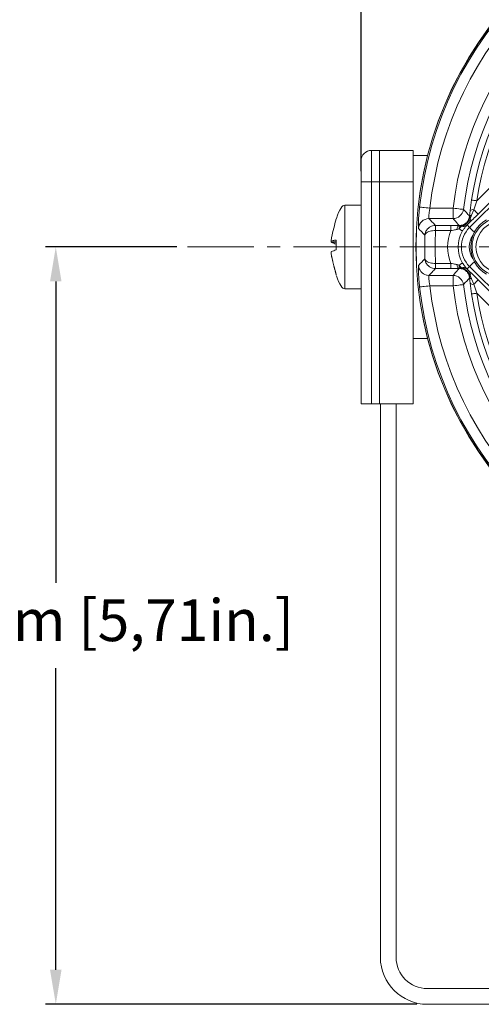
# Model space of a CAD drawing. Units: millimetres. Extents: x -1056 to -472, y 197 to 607.
# Drawn here: x -695 to -651, y 308 to 403 of the extents above; entities that cross this region are included whole.
import ezdxf

# ---------------------------------------------------------------- set-up
doc = ezdxf.new("R2010")
doc.units = ezdxf.units.MM
doc.header["$PDSIZE"] = -1
doc.linetypes.add('CENTER', pattern=[10.16, 6.35, -1.27, 1.27, -1.27])
doc.layers.add('CENTRES', color=3, linetype='CENTER', lineweight=15)
doc.styles.get("Standard").update_dxf_attribs({"font": 'arial.ttf'})
doc.dimstyles.new('ISO-25', dxfattribs={"dimtxt": 2.5, "dimasz": 2.5, "dimexe": 1.25, "dimexo": 0.625, "dimtad": 1, "dimtxsty": 'Standard', "dimcen": 2.5, "dimadec": 0, "dimazin": 0, "dimtfac": 1, "dimtmove": 0, "dimatfit": 3, "dimfxl": 1, "dimarcsym": 0})

# ---------------------------------------------------------------- blocks, each defined once
blk = doc.blocks.new('*D12')
at = {"color": 0, "lineweight": -2}
for p, q in [((-680.087, 380.926), (-692.684, 380.926)), ((-691.684, 377.624), (-691.684, 348.762)), ((-691.684, 311.728), (-691.684, 340.59)), ((-657.112, 308.426), (-692.684, 308.426))]:
    blk.add_line(p, q, dxfattribs=at)
at = {"color": 0}
for points in [[(-691.134, 377.624), (-692.235, 377.624), (-691.684, 380.926)], [(-692.235, 311.728), (-691.134, 311.728), (-691.684, 308.426)]]:
    blk.add_solid(points, dxfattribs=at)
at = {"layer": 'Defpoints', "color": 0}
for p in [(-679.087, 380.926), (-691.684, 308.426), (-656.112, 308.426)]:
    blk.add_point(p, dxfattribs=at)
at = {"color": 0, "insert": (-691.684, 344.676), "char_height": 4, "attachment_point": 5}
blk.add_mtext('145,0mm [5,71in.]', dxfattribs=at)
blk = doc.blocks.new('*D14')
at = {"color": 0, "lineweight": -2}
for p, q in [((-662.462, 388.176), (-662.462, 449.002)), ((-581.962, 388.176), (-581.962, 449.002)), ((-659.16, 448.002), (-585.264, 448.002)), ((-585.264, 448.002), (-659.16, 448.002))]:
    blk.add_line(p, q, dxfattribs=at)
at = {"color": 0}
for points in [[(-659.16, 448.552), (-659.16, 447.452), (-662.462, 448.002)], [(-585.264, 447.452), (-585.264, 448.552), (-581.962, 448.002)]]:
    blk.add_solid(points, dxfattribs=at)
at = {"layer": 'Defpoints', "color": 0}
for p in [(-581.962, 448.002), (-662.462, 387.176), (-581.962, 387.176)]:
    blk.add_point(p, dxfattribs=at)
at = {"color": 0, "insert": (-622.132, 452.088), "char_height": 4, "attachment_point": 5}
blk.add_mtext('161,0mm [6,34in.]', dxfattribs=at)

msp = doc.modelspace()

# ---------------------------------------------------------------- linework, layer by layer
at = {"color": 0, "linetype": 'Continuous', "lineweight": 15}
for p, q in [((-661.462, 390.176), (-661.462, 387.176)), ((-661.462, 390.176), (-660.712, 390.176)), ((-660.712, 387.176), (-660.712, 390.176)), ((-660.712, 390.176), (-657.462, 390.176)), ((-657.462, 387.176), (-657.462, 390.176)), ((-656.099, 389.676), (-657.462, 389.676)), ((-662.462, 387.176), (-662.462, 389.176)), ((-651.396, 385.35), (-648.589, 388.158)), ((-647.882, 387.451), (-651.257, 384.076)), ((-661.462, 387.176), (-662.462, 387.176)), ((-662.462, 365.926), (-662.462, 387.176)), ((-661.462, 387.176), (-661.462, 365.926)), ((-661.462, 387.176), (-660.712, 387.176)), ((-660.712, 387.176), (-657.462, 387.176)), ((-660.712, 365.926), (-660.712, 387.176)), ((-657.462, 365.926), (-657.462, 387.176)), ((-652.08, 382.793), (-647.591, 387.282)), ((-662.462, 384.926), (-664.012, 384.926)), ((-664.012, 384.926), (-664.012, 381.229)), ((-655.868, 384.641), (-653.658, 384.641)), ((-653.658, 383.642), (-653.658, 384.641)), ((-652.022, 384.404), (-651.89, 385.425)), ((-651.396, 385.35), (-651.672, 384.492)), ((-653.658, 383.642), (-655.961, 383.642)), ((-652.073, 383.885), (-652.022, 384.404)), ((-651.672, 384.492), (-651.886, 383.973)), ((-664.834, 383.622), (-664.834, 383.602)), ((-655.34, 382.994), (-655.337, 382.994)), ((-655.337, 382.994), (-655.337, 382.494)), ((-655.337, 382.994), (-653.855, 382.994)), ((-653.855, 382.994), (-653.855, 382.494)), ((-653.017, 382.771), (-653.084, 382.662)), ((-653.071, 382.988), (-652.911, 382.996)), ((-652.861, 382.91), (-653.017, 382.771)), ((-652.863, 383.004), (-652.773, 383.027)), ((-652.759, 382.945), (-652.861, 382.91)), ((-652.319, 383.032), (-652.345, 383.003)), ((-652.08, 382.793), (-652.319, 383.032)), ((-655.337, 382.494), (-655.343, 382.495)), ((-653.855, 382.494), (-655.337, 382.494)), ((-653.084, 382.662), (-653.278, 382.601)), ((-665.327, 381.483), (-664.834, 381.437)), ((-665.326, 381.484), (-664.834, 381.437)), ((-664.834, 381.348), (-665.326, 381.387)), ((-664.834, 380.661), (-664.834, 381.594)), ((-664.834, 381.191), (-664.834, 380.661)), ((-664.012, 381.229), (-664.012, 376.926)), ((-665.039, 379.046), (-664.834, 378.23)), ((-655.343, 379.357), (-655.337, 379.357)), ((-655.337, 378.857), (-655.337, 379.357)), ((-655.337, 379.357), (-653.855, 379.357)), ((-653.855, 378.857), (-653.855, 379.357)), ((-653.278, 379.25), (-653.084, 379.19)), ((-653.084, 379.19), (-653.016, 379.081)), ((-653.016, 379.081), (-652.861, 378.942)), ((-652.861, 378.942), (-652.759, 378.906)), ((-652.08, 379.058), (-652.319, 378.82)), ((-647.591, 374.569), (-652.08, 379.058)), ((-664.834, 378.25), (-664.834, 378.301)), ((-655.961, 378.209), (-653.658, 378.209)), ((-655.337, 378.857), (-655.34, 378.857)), ((-653.855, 378.857), (-655.337, 378.857)), ((-653.658, 377.21), (-653.658, 378.209)), ((-652.911, 378.856), (-653.071, 378.864)), ((-652.773, 378.825), (-652.863, 378.848)), ((-652.345, 378.849), (-652.319, 378.82)), ((-653.658, 377.21), (-655.868, 377.21)), ((-652.022, 377.448), (-652.073, 377.966)), ((-651.89, 376.426), (-652.022, 377.448)), ((-651.886, 377.878), (-651.672, 377.36)), ((-651.672, 377.36), (-651.396, 376.501)), ((-651.257, 377.775), (-647.882, 374.4)), ((-664.012, 376.926), (-662.462, 376.926)), ((-648.589, 373.694), (-651.396, 376.501)), ((-657.462, 372.176), (-656.099, 372.176)), ((-661.462, 365.926), (-662.462, 365.926)), ((-661.462, 365.926), (-660.712, 365.926)), ((-660.712, 365.926), (-657.462, 365.926)), ((-660.612, 312.926), (-660.612, 365.926)), ((-659.112, 365.926), (-659.112, 312.926)), ((-656.112, 309.926), (-588.312, 309.926)), ((-588.312, 308.426), (-656.112, 308.426))]:
    msp.add_line(p, q, dxfattribs=at)
at = {"color": 0, "linetype": 'Continuous', "lineweight": 15, "flags": 128}
for points in [[(-655.868, 384.641), (-656.057, 384.662), (-656.24, 384.683), (-656.409, 384.701), (-656.558, 384.718), (-656.682, 384.731), (-656.776, 384.742), (-656.836, 384.748), (-656.861, 384.751)], [(-652.665, 384.524), (-652.69, 384.527), (-652.751, 384.534), (-652.844, 384.545), (-652.968, 384.56), (-653.117, 384.578), (-653.286, 384.597), (-653.468, 384.619), (-653.658, 384.641)], [(-651.89, 385.425), (-651.878, 385.423), (-651.848, 385.419), (-651.801, 385.412), (-651.739, 385.403), (-651.665, 385.391), (-651.581, 385.379), (-651.49, 385.365), (-651.396, 385.35)], [(-651.672, 384.492), (-651.586, 384.405), (-651.506, 384.326), (-651.436, 384.256), (-651.376, 384.196), (-651.327, 384.147), (-651.291, 384.11), (-651.267, 384.087), (-651.257, 384.076)], [(-653.071, 382.988), (-653.106, 382.979), (-653.14, 382.956), (-653.172, 382.921), (-653.202, 382.875), (-653.228, 382.818), (-653.249, 382.752), (-653.266, 382.679), (-653.278, 382.601)], [(-651.615, 382.328), (-651.651, 382.365), (-651.749, 382.462), (-651.839, 382.552), (-651.918, 382.632), (-651.984, 382.698), (-652.035, 382.748), (-652.067, 382.78), (-652.08, 382.793)], [(-653.084, 382.662), (-653.013, 382.618), (-652.949, 382.58), (-652.892, 382.546), (-652.845, 382.517), (-652.807, 382.494), (-652.778, 382.477), (-652.759, 382.465), (-652.751, 382.46)], [(-653.071, 378.864), (-653.106, 378.873), (-653.14, 378.895), (-653.172, 378.93), (-653.202, 378.977), (-653.228, 379.034), (-653.249, 379.099), (-653.266, 379.172), (-653.278, 379.25)], [(-653.084, 379.19), (-653.013, 379.233), (-652.949, 379.272), (-652.892, 379.306), (-652.845, 379.334), (-652.807, 379.357), (-652.778, 379.375), (-652.759, 379.386), (-652.751, 379.391)], [(-651.615, 379.524), (-651.651, 379.487), (-651.749, 379.39), (-651.839, 379.299), (-651.918, 379.22), (-651.984, 379.154), (-652.035, 379.104), (-652.067, 379.071), (-652.08, 379.058)], [(-655.961, 378.209), (-656.15, 378.228), (-656.196, 378.238)], [(-655.868, 377.21), (-656.057, 377.189), (-656.24, 377.169), (-656.409, 377.15), (-656.558, 377.134), (-656.682, 377.12), (-656.776, 377.11), (-656.836, 377.103), (-656.861, 377.1)], [(-652.665, 377.327), (-652.69, 377.324), (-652.751, 377.317), (-652.844, 377.306), (-652.968, 377.292), (-653.117, 377.274), (-653.286, 377.254), (-653.468, 377.232), (-653.658, 377.21)], [(-651.672, 377.36), (-651.586, 377.446), (-651.506, 377.525), (-651.436, 377.596), (-651.376, 377.656), (-651.327, 377.705), (-651.291, 377.741), (-651.267, 377.765), (-651.257, 377.775)], [(-651.89, 376.426), (-651.878, 376.428), (-651.848, 376.433), (-651.801, 376.44), (-651.739, 376.449), (-651.665, 376.46), (-651.581, 376.473), (-651.49, 376.487), (-651.396, 376.501)]]:
    msp.add_lwpolyline(points, dxfattribs=at)
at = {"color": 0, "linetype": 'Continuous', "lineweight": 15}
for centre, radius in [((-622.212, 380.926), 34.998), ((-622.212, 380.926), 34.983), ((-648.962, 380.926), 2.5)]:
    msp.add_circle(centre, radius, dxfattribs=at)
for centre, radius, start, end in [((-622.212, 380.926), 34.859, 96.3002, 173.6998), ((-622.212, 380.926), 33.86, 96.3002, 173.6998), ((-622.212, 380.926), 31.664, 96.73902, 173.26098), ((-622.212, 380.926), 30.665, 96.73902, 173.26098), ((-622.212, 380.926), 30.017, 98.62128, 171.37872), ((-622.212, 380.926), 29.517, 98.62128, 171.37872), ((-661.462, 389.176), 1, 90, 180), ((-655.96, 382.641), 1.001, 90.07676, 177.01103), ((-653.659, 384.643), 1.001, 270.07062, 353.19035), ((-652.518, 383.565), 0.523, 322.31232, 16.28486), ((-652.09, 383.449), 0.273, 74.29761, 92.32059), ((-651.898, 383.754), 0.219, 86.90384, 143.25509), ((-651.758, 384.093), 0.408, 77.74855, 130.39384), ((-649.041, 380.931), 2.8, 94.37179, 274.37179), ((-632.957, 382.609), 22.386, 179.01374, 180.29239), ((-652.63, 382.961), 0.237, 169.5382, 192.41162), ((-652.691, 383.441), 0.558, 252.21626, 308.22078), ((-650.212, 380.926), 2.641, 135, 225), ((-652.477, 383.034), 0.296, 181.4904, 197.46493), ((-652.625, 383.429), 0.502, 254.51385, 307.66365), ((-648.962, 380.926), 3, 120, 240), ((-622.212, 380.926), 34.161, 178.12346, 181.87654), ((-622.212, 380.926), 33.161, 177.28853, 182.71147), ((-650.212, 380.926), 3.966, 156.69796, 203.30204), ((-650.212, 380.926), 2.966, 148.84643, 211.15357), ((-650.212, 380.926), 1.892, 144.69593, 215.30407), ((-655.96, 379.21), 1.001, 182.98922, 256.36952), ((-632.957, 379.243), 22.386, 179.70761, 180.98626), ((-652.63, 378.891), 0.237, 167.58838, 190.4618), ((-652.691, 378.41), 0.558, 51.77922, 107.78374), ((-653.659, 377.209), 1.001, 6.80965, 89.92938), ((-652.477, 378.817), 0.296, 162.53507, 178.5096), ((-652.625, 378.422), 0.502, 52.33635, 105.48615), ((-652.518, 378.287), 0.523, 343.71514, 37.68768), ((-652.09, 378.403), 0.273, 267.67941, 285.70239), ((-622.212, 380.926), 34.859, 186.3002, 263.6998), ((-622.212, 380.926), 33.86, 186.3002, 263.6998), ((-622.212, 380.926), 31.664, 186.73902, 263.26098), ((-622.212, 380.926), 30.665, 186.73902, 263.26098), ((-651.898, 378.097), 0.219, 216.74491, 273.09616), ((-651.758, 377.758), 0.408, 229.60616, 282.25145), ((-622.212, 380.926), 30.017, 188.62128, 261.37872), ((-622.212, 380.926), 29.517, 188.62128, 261.37872), ((-656.112, 312.926), 4.5, 180, 270), ((-656.112, 312.926), 3, 180, 270)]:
    msp.add_arc(centre, radius, start, end, dxfattribs=at)
for centre, major_axis, start_param, end_param in [((-664.819, 374.537), (0.807, 10.388), 0, 0.50867), ((-664.819, 387.314), (0.807, -10.388), 5.775649, 6.283185)]:
    msp.add_ellipse(centre, major_axis=major_axis, ratio=0.14009, start_param=start_param, end_param=end_param, dxfattribs=at)
for points, knots in [([(-656.861, 384.751), (-656.875, 384.62), (-656.912, 384.261), (-656.954, 383.698), (-656.977, 383.163), (-656.978, 382.786), (-656.966, 382.724), (-656.959, 382.693)], [0, 0, 0, 0, 0.127265, 0.347844, 0.566864, 0.784158, 1, 1, 1, 1]), ([(-655.961, 383.642), (-655.967, 383.657), (-655.98, 383.687), (-655.98, 383.869), (-655.958, 384.13), (-655.918, 384.404), (-655.881, 384.578), (-655.868, 384.641)], [0, 0, 0, 0, 0.218138, 0.43611, 0.654089, 0.873116, 1, 1, 1, 1]), ([(-655.961, 383.642), (-655.774, 383.445), (-655.567, 383.23), (-655.358, 383.014), (-655.34, 382.994)], [0, 0, 0, 0, 0.910219, 1, 1, 1, 1]), ([(-653.071, 382.988), (-653.23, 383.165), (-653.427, 383.383), (-653.621, 383.601), (-653.658, 383.642)], [0, 0, 0, 0, 0.810848, 1, 1, 1, 1]), ([(-652.773, 383.027), (-652.67, 383.069), (-652.464, 383.155), (-652.221, 383.404), (-652.142, 383.615), (-652.101, 383.721)], [0, 0, 0, 0, 0.331016, 0.662278, 1, 1, 1, 1]), ([(-652.016, 383.711), (-652.079, 383.572), (-652.203, 383.298), (-652.498, 383.057), (-652.695, 382.973), (-652.759, 382.945)], [0, 0, 0, 0, 0.414139, 0.810549, 1, 1, 1, 1]), ([(-652.665, 384.524), (-652.655, 384.512), (-652.561, 384.41), (-652.364, 384.197), (-652.177, 383.996), (-652.073, 383.885)], [0, 0, 0, 0, 0.054849, 0.479267, 1, 1, 1, 1]), ([(-651.257, 384.076), (-651.299, 384.034), (-651.502, 383.831), (-651.803, 383.534), (-652.025, 383.322), (-652.104, 383.245)], [0, 0, 0, 0, 0.14285, 0.691684, 1, 1, 1, 1]), ([(-652.101, 383.721), (-652.098, 383.736), (-652.084, 383.792), (-652.078, 383.845), (-652.073, 383.885)], [0, 0, 0, 0, 0.255105, 1, 1, 1, 1]), ([(-651.886, 383.973), (-651.915, 383.905), (-651.955, 383.813), (-652.004, 383.733), (-652.016, 383.711)], [0, 0, 0, 0, 0.73689, 1, 1, 1, 1]), ([(-665.326, 381.598), (-665.312, 381.675), (-665.194, 382.36), (-665.003, 383.028), (-664.834, 383.622)], [0, 0, 0, 0, 0.112539, 1, 1, 1, 1]), ([(-656.355, 382.044), (-656.355, 382.046), (-656.355, 382.047), (-656.355, 382.05), (-656.354, 382.052), (-656.354, 382.059), (-656.353, 382.07), (-656.351, 382.092), (-656.347, 382.131), (-656.335, 382.205), (-656.314, 382.282), (-656.255, 382.445), (-656.127, 382.656), (-655.878, 382.857), (-655.609, 382.973), (-655.431, 382.987), (-655.34, 382.994)], [0, 0, 0, 0, 0.002807, 0.00315, 0.004792, 0.008764, 0.016031, 0.029331, 0.053733, 0.098846, 0.184548, 0.218347, 0.457045, 0.671508, 0.831488, 1, 1, 1, 1]), ([(-653.855, 382.994), (-653.648, 382.994), (-653.377, 382.993), (-653.13, 382.989), (-653.071, 382.988)], [0, 0, 0, 0, 0.760631, 1, 1, 1, 1]), ([(-652.911, 382.996), (-652.941, 382.982), (-652.98, 382.964), (-653.014, 382.914), (-653.04, 382.867), (-653.069, 382.79), (-653.079, 382.704), (-653.084, 382.662)], [0, 0, 0, 0, 0.335999, 0.439237, 0.499125, 0.756221, 1, 1, 1, 1]), ([(-652.911, 382.996), (-652.924, 382.99), (-652.949, 382.978), (-652.98, 382.929), (-653.004, 382.861), (-653.012, 382.801), (-653.017, 382.771)], [0, 0, 0, 0, 0.249416, 0.499608, 0.749075, 1, 1, 1, 1]), ([(-652.911, 382.996), (-652.91, 382.996), (-652.904, 382.997), (-652.889, 382.999), (-652.873, 383.002), (-652.863, 383.004)], [0, 0, 0, 0, 0.076958, 0.391032, 1, 1, 1, 1]), ([(-652.345, 383.003), (-652.367, 382.979), (-652.442, 382.895), (-652.585, 382.72), (-652.698, 382.543), (-652.751, 382.46)], [0, 0, 0, 0, 0.17534, 0.613223, 1, 1, 1, 1]), ([(-652.104, 383.245), (-652.122, 383.229), (-652.152, 383.2), (-652.198, 383.155), (-652.25, 383.103), (-652.288, 383.064), (-652.313, 383.038), (-652.319, 383.032)], [0, 0, 0, 0, 0.268489, 0.457685, 0.610173, 0.907436, 1, 1, 1, 1]), ([(-656.355, 382.044), (-656.377, 382.068), (-656.49, 382.188), (-656.692, 382.404), (-656.87, 382.597), (-656.959, 382.693)], [0, 0, 0, 0, 0.110549, 0.552744, 1, 1, 1, 1]), ([(-655.343, 382.495), (-655.434, 382.493), (-655.612, 382.491), (-655.88, 382.439), (-656.131, 382.344), (-656.257, 382.241), (-656.315, 382.16), (-656.335, 382.124), (-656.347, 382.087), (-656.351, 382.068), (-656.353, 382.057), (-656.354, 382.051), (-656.354, 382.048), (-656.355, 382.047), (-656.355, 382.046), (-656.355, 382.045), (-656.355, 382.044)], [0, 0, 0, 0, 0.1686619, 0.3286214, 0.5429934, 0.7879119, 0.81539, 0.901669, 0.9467268, 0.9710018, 0.9841947, 0.9913814, 0.9952995, 0.9968484, 0.9971984, 1, 1, 1, 1]), ([(-653.278, 382.601), (-653.323, 382.593), (-653.506, 382.555), (-653.704, 382.521), (-653.855, 382.494)], [0, 0, 0, 0, 0.242205, 1, 1, 1, 1]), ([(-665.326, 381.598), (-665.328, 381.585), (-665.332, 381.557), (-665.335, 381.522), (-665.334, 381.496), (-665.331, 381.484), (-665.327, 381.484), (-665.326, 381.484)], [0, 0, 0, 0, 0.2153484, 0.4307337, 0.6452366, 0.859308, 1, 1, 1, 1]), ([(-665.326, 381.387), (-665.328, 381.39), (-665.332, 381.395), (-665.335, 381.42), (-665.334, 381.452), (-665.331, 381.477), (-665.33, 381.489)], [0, 0, 0, 0, 0.258637, 0.517333, 0.774965, 1, 1, 1, 1]), ([(-664.834, 381.594), (-664.94, 381.576), (-665.138, 381.543), (-665.267, 381.502), (-665.326, 381.484)], [0, 0, 0, 0, 0.540005, 1, 1, 1, 1]), ([(-665.326, 381.387), (-665.312, 381.38), (-665.194, 381.318), (-665.003, 381.25), (-664.834, 381.191)], [0, 0, 0, 0, 0.112539, 1, 1, 1, 1]), ([(-665.326, 380.464), (-665.328, 380.462), (-665.332, 380.456), (-665.335, 380.432), (-665.334, 380.398), (-665.331, 380.363), (-665.327, 380.34), (-665.326, 380.331)], [0, 0, 0, 0, 0.2153585, 0.4307472, 0.6452385, 0.8593185, 1, 1, 1, 1]), ([(-665.326, 380.253), (-665.328, 380.267), (-665.332, 380.294), (-665.335, 380.33), (-665.334, 380.355), (-665.331, 380.367), (-665.328, 380.367), (-665.327, 380.368)], [0, 0, 0, 0, 0.226335, 0.452725, 0.678176, 0.903174, 1, 1, 1, 1]), ([(-665.326, 380.464), (-665.312, 380.471), (-665.194, 380.534), (-665.003, 380.601), (-664.834, 380.661)], [0, 0, 0, 0, 0.112539, 1, 1, 1, 1]), ([(-664.834, 378.301), (-664.94, 378.662), (-665.138, 379.331), (-665.267, 380.016), (-665.326, 380.331)], [0, 0, 0, 0, 0.540005, 1, 1, 1, 1]), ([(-665.326, 380.253), (-665.313, 380.176), (-665.275, 379.942), (-665.211, 379.714), (-665.169, 379.561)], [0, 0, 0, 0, 0.329915, 1, 1, 1, 1]), ([(-656.959, 379.158), (-656.963, 379.146), (-656.974, 379.113), (-656.98, 378.873), (-656.967, 378.406), (-656.931, 377.79), (-656.884, 377.331), (-656.861, 377.1)], [0, 0, 0, 0, 0.122396, 0.33836, 0.55646, 0.777605, 1, 1, 1, 1]), ([(-656.959, 379.158), (-656.937, 379.182), (-656.827, 379.302), (-656.626, 379.518), (-656.446, 379.71), (-656.355, 379.807)], [0, 0, 0, 0, 0.1105488, 0.5527442, 1, 1, 1, 1]), ([(-656.355, 379.807), (-656.355, 379.806), (-656.355, 379.806), (-656.355, 379.805), (-656.354, 379.803), (-656.354, 379.8), (-656.353, 379.794), (-656.351, 379.784), (-656.347, 379.764), (-656.335, 379.728), (-656.315, 379.691), (-656.257, 379.61), (-656.131, 379.508), (-655.88, 379.412), (-655.612, 379.361), (-655.434, 379.358), (-655.343, 379.357)], [0, 0, 0, 0, 0.002802, 0.003152, 0.004701, 0.008619, 0.015805, 0.028998, 0.053273, 0.098331, 0.18461, 0.212088, 0.457007, 0.671379, 0.831338, 1, 1, 1, 1]), ([(-655.34, 378.857), (-655.431, 378.865), (-655.609, 378.879), (-655.878, 378.995), (-656.127, 379.196), (-656.255, 379.407), (-656.314, 379.57), (-656.335, 379.647), (-656.347, 379.72), (-656.351, 379.76), (-656.353, 379.781), (-656.354, 379.793), (-656.354, 379.799), (-656.355, 379.802), (-656.355, 379.804), (-656.355, 379.806), (-656.355, 379.807)], [0, 0, 0, 0, 0.168512, 0.328492, 0.542955, 0.781653, 0.815452, 0.901154, 0.946267, 0.970669, 0.983969, 0.991236, 0.995208, 0.99685, 0.997193, 1, 1, 1, 1]), ([(-653.855, 379.357), (-653.704, 379.331), (-653.506, 379.296), (-653.323, 379.259), (-653.278, 379.25)], [0, 0, 0, 0, 0.757795, 1, 1, 1, 1]), ([(-652.911, 378.856), (-652.941, 378.869), (-652.98, 378.887), (-653.014, 378.937), (-653.04, 378.984), (-653.069, 379.061), (-653.079, 379.148), (-653.084, 379.19)], [0, 0, 0, 0, 0.335979, 0.439221, 0.499125, 0.756203, 1, 1, 1, 1]), ([(-652.911, 378.856), (-652.924, 378.862), (-652.949, 378.873), (-652.979, 378.922), (-653.004, 378.99), (-653.012, 379.05), (-653.016, 379.081)], [0, 0, 0, 0, 0.249413, 0.499608, 0.749065, 1, 1, 1, 1]), ([(-652.751, 379.391), (-652.714, 379.332), (-652.614, 379.173), (-652.468, 378.987), (-652.378, 378.886), (-652.345, 378.849)], [0, 0, 0, 0, 0.2763658, 0.7363364, 1, 1, 1, 1]), ([(-655.868, 377.21), (-655.89, 377.322), (-655.935, 377.544), (-655.971, 377.845), (-655.982, 378.072), (-655.975, 378.188), (-655.965, 378.204), (-655.961, 378.209)], [0, 0, 0, 0, 0.221383, 0.440984, 0.658729, 0.876168, 1, 1, 1, 1]), ([(-655.34, 378.857), (-655.447, 378.746), (-655.656, 378.53), (-655.861, 378.314), (-655.961, 378.209)], [0, 0, 0, 0, 0.514665, 1, 1, 1, 1]), ([(-653.071, 378.864), (-653.13, 378.863), (-653.377, 378.859), (-653.648, 378.858), (-653.855, 378.857)], [0, 0, 0, 0, 0.239369, 1, 1, 1, 1]), ([(-653.658, 378.209), (-653.503, 378.383), (-653.309, 378.601), (-653.112, 378.819), (-653.071, 378.864)], [0, 0, 0, 0, 0.7942392, 1, 1, 1, 1]), ([(-652.863, 378.848), (-652.873, 378.85), (-652.889, 378.853), (-652.904, 378.855), (-652.91, 378.856), (-652.911, 378.856)], [0, 0, 0, 0, 0.608459, 0.92231, 1, 1, 1, 1]), ([(-652.101, 378.13), (-652.105, 378.144), (-652.139, 378.264), (-652.25, 378.478), (-652.485, 378.71), (-652.681, 378.788), (-652.773, 378.825)], [0, 0, 0, 0, 0.042644, 0.374985, 0.705941, 1, 1, 1, 1]), ([(-652.759, 378.906), (-652.625, 378.841), (-652.362, 378.714), (-652.126, 378.415), (-652.045, 378.212), (-652.016, 378.14)], [0, 0, 0, 0, 0.403724, 0.789433, 1, 1, 1, 1]), ([(-652.319, 378.82), (-652.306, 378.807), (-652.283, 378.783), (-652.247, 378.745), (-652.211, 378.709), (-652.161, 378.66), (-652.128, 378.629), (-652.104, 378.606)], [0, 0, 0, 0, 0.1909451, 0.3648288, 0.5042624, 0.6435133, 1, 1, 1, 1]), ([(-652.104, 378.606), (-652.078, 378.581), (-651.939, 378.448), (-651.651, 378.168), (-651.386, 377.904), (-651.257, 377.775)], [0, 0, 0, 0, 0.104585, 0.560739, 1, 1, 1, 1]), ([(-652.073, 377.966), (-652.078, 378.006), (-652.084, 378.06), (-652.098, 378.116), (-652.101, 378.13)], [0, 0, 0, 0, 0.744895, 1, 1, 1, 1]), ([(-652.016, 378.14), (-651.981, 378.078), (-651.933, 377.994), (-651.896, 377.903), (-651.886, 377.878)], [0, 0, 0, 0, 0.735383, 1, 1, 1, 1]), ([(-652.073, 377.966), (-652.092, 377.946), (-652.196, 377.835), (-652.394, 377.622), (-652.571, 377.43), (-652.665, 377.327)], [0, 0, 0, 0, 0.095182, 0.519599, 1, 1, 1, 1])]:
    msp.add_open_spline(points, degree=3, knots=knots, dxfattribs=at)
at = {"layer": 'CENTRES', "color": 7}
msp.add_line((-679.087, 380.926), (-565.338, 380.926), dxfattribs=at)

# ---------------------------------------------------------------- dimensions: what is measured, and where the dimension line sits
at = {"color": 0}
dim = msp.add_linear_dim(base=(-581.962, 448.002), p1=(-662.462, 387.176), p2=(-581.962, 387.176), dimstyle='ISO-25', override={"dimtxt": 4, "dimasz": 3.302, "dimexe": 1, "dimexo": 1, "dimgap": 1.524, "dimtih": 1, "dimtoh": 1, "dimdec": 1, "dimlfac": 2, "dimzin": 0, "dimpost": 'mm', "dimadec": 2, "dimtzin": 0}, dxfattribs=at)
dim.commit()
dim.dimension.update_dxf_attribs({"geometry": '*D14', "text_midpoint": (-622.132, 448.002), "dimtype": 160})
dim = msp.add_linear_dim(base=(-691.684, 308.426), p1=(-679.087, 380.926), p2=(-656.112, 308.426), angle=90, dimstyle='ISO-25', override={"dimtxt": 4, "dimasz": 3.302, "dimexe": 1, "dimexo": 1, "dimgap": 1.524, "dimtih": 1, "dimtoh": 1, "dimdec": 1, "dimlfac": 2, "dimzin": 0, "dimpost": 'mm', "dimadec": 2, "dimtzin": 0}, dxfattribs=at)
dim.commit()
dim.dimension.update_dxf_attribs({"geometry": '*D12', "text_midpoint": (-691.684, 344.676), "dimtype": 160})

doc.saveas('drawing.dxf')
